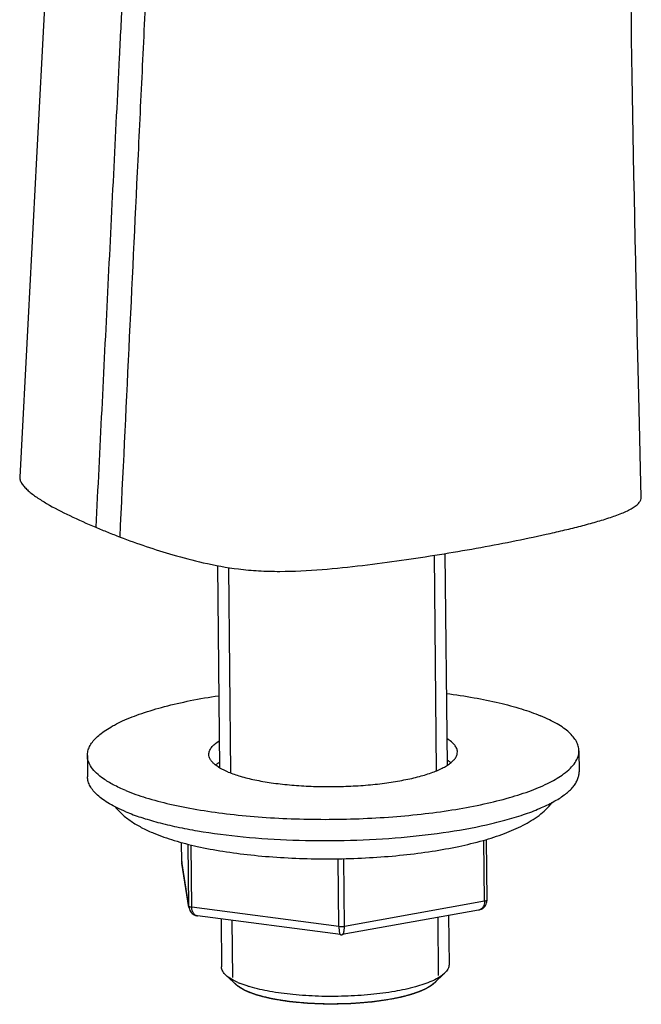
# Model space of a CAD drawing. Units: millimetres. Extents: x -559 to -123, y -111 to 196.
# Drawn here: x -265 to -237, y 52 to 97 of the extents above; entities that cross this region are included whole.
import ezdxf

# ---------------------------------------------------------------- set-up
doc = ezdxf.new("R2010")
doc.units = ezdxf.units.MM
doc.header["$LTSCALE"] = 16.335
doc.layers.add('DEF_LAYER_ASSEM_MEMBER', color=7, linetype='CONTINUOUS')

msp = doc.modelspace()

# ---------------------------------------------------------------- linework, layer by layer
at = {"layer": 'DEF_LAYER_ASSEM_MEMBER', "color": 2, "linetype": 'Continuous'}
for p, q in [((-246.707, 72.727), (-246.61, 62.965)), ((-256.022, 72.176), (-255.93, 62.874)), ((-255.863, 56.194), (-255.838, 53.608)), ((-246.544, 56.328), (-246.518, 53.701))]:
    msp.add_line(p, q, dxfattribs=at)
at = {"layer": 'DEF_LAYER_ASSEM_MEMBER', "color": 7, "linetype": 'Continuous'}
for p, q in [((-246.218, 72.805), (-246.123, 63.211)), ((-256.513, 72.261), (-256.422, 63.108)), ((-240.154, 63.877), (-240.144, 62.914)), ((-262.403, 63.656), (-262.393, 62.693)), ((-244.313, 57.116), (-244.34, 59.859)), ((-258.129, 58.861), (-258.137, 59.722)), ((-258.122, 58.784), (-258.123, 58.79)), ((-257.805, 56.773), (-258.123, 58.79)), ((-257.804, 56.766), (-257.802, 56.756)), ((-244.692, 56.662), (-250.865, 55.549)), ((-250.942, 55.548), (-257.421, 56.399)), ((-256.354, 56.259), (-256.332, 54.085)), ((-246.055, 56.416), (-246.033, 54.187)), ((-255.639, 53.26), (-256.123, 53.7)), ((-246.71, 53.349), (-246.234, 53.798))]:
    msp.add_line(p, q, dxfattribs=at)
at = {"layer": 'DEF_LAYER_ASSEM_MEMBER', "color": 9, "linetype": 'Continuous'}
for p, q in [((-244.429, 57.058), (-244.456, 59.824)), ((-258.129, 58.858), (-258.137, 59.722)), ((-257.811, 56.84), (-257.838, 59.641)), ((-257.676, 56.785), (-257.705, 59.61)), ((-251.019, 55.91), (-251.049, 58.986)), ((-250.769, 55.915), (-250.799, 58.989)), ((-257.811, 56.84), (-258.129, 58.858)), ((-251.019, 55.91), (-257.676, 56.785)), ((-244.429, 57.058), (-250.769, 55.915))]:
    msp.add_line(p, q, dxfattribs=at)
at = {"layer": 'DEF_LAYER_ASSEM_MEMBER', "color": 7, "linetype": 'Continuous'}
for points in [[(-263.271, 118.331), (-263.611, 111.753), (-263.968, 104.869), (-264.333, 97.861), (-264.705, 90.732), (-265.085, 83.479), (-265.463, 76.264)], [(-237.767, 96.104), (-237.781, 96.924), (-237.795, 97.728), (-237.809, 98.518), (-237.823, 99.292), (-237.836, 100.053), (-237.85, 100.798), (-237.863, 101.53), (-237.878, 102.251), (-237.894, 102.959), (-237.907, 103.653), (-237.918, 104.333), (-237.925, 105.001), (-237.928, 105.655), (-237.924, 106.296), (-237.914, 106.925), (-237.903, 107.3)], [(-237.332, 75.373), (-237.364, 76.632), (-237.398, 78.026), (-237.431, 79.335), (-237.461, 80.573), (-237.489, 81.755), (-237.515, 82.886), (-237.54, 83.976), (-237.563, 85.03), (-237.585, 86.052), (-237.606, 87.048), (-237.626, 88.024), (-237.644, 88.981), (-237.662, 89.924), (-237.678, 90.853), (-237.694, 91.767), (-237.709, 92.666), (-237.724, 93.549), (-237.739, 94.417), (-237.767, 96.104)], [(-258.129, 58.861), (-258.126, 58.812), (-258.123, 58.79)], [(-244.692, 56.662), (-244.681, 56.664), (-244.618, 56.682), (-244.559, 56.707), (-244.506, 56.739), (-244.458, 56.777), (-244.416, 56.822), (-244.381, 56.871), (-244.352, 56.924), (-244.332, 56.981), (-244.318, 57.04), (-244.313, 57.102), (-244.313, 57.116)], [(-257.802, 56.756), (-257.787, 56.698), (-257.765, 56.645), (-257.736, 56.595), (-257.702, 56.549), (-257.662, 56.508), (-257.616, 56.473), (-257.566, 56.443), (-257.512, 56.42), (-257.454, 56.404), (-257.42, 56.399)], [(-250.942, 55.548), (-250.927, 55.546), (-250.89, 55.546), (-250.865, 55.549)]]:
    msp.add_lwpolyline(points, dxfattribs=at)
at = {"layer": 'DEF_LAYER_ASSEM_MEMBER', "color": 9, "linetype": 'Continuous'}
for centre, radius, start, end in [((-258.113, 58.86), 0.0162, 180.419, 183.9319), ((-258.113, 58.86), 0.0157, 183.9246, 189.5555), ((-257.663, 58.863), 0.466, 180.6104, 187.8061), ((-257.653, 58.864), 0.475, 187.7825, 188.1855), ((-257.652, 58.864), 0.476, 188.1857, 188.9544), ((-257.347, 56.845), 0.463, 180.5852, 188.152), ((-257.354, 56.844), 0.457, 188.167, 188.9511), ((-244.741, 56.936), 0.278, 280.2028, 285.0666), ((-244.741, 56.934), 0.276, 285.0714, 286.8828)]:
    msp.add_arc(centre, radius, start, end, dxfattribs=at)
at = {"layer": 'DEF_LAYER_ASSEM_MEMBER', "color": 7, "linetype": 'Continuous'}
for centre, radius, start, end in [((-254.976, 53.991), 0.986, 227.8155, 229.2622), ((-254.881, 54.104), 1.135, 229.3231, 233.2828), ((-254.163, 56.651), 3.57, 246.4782, 247.4886)]:
    msp.add_arc(centre, radius, start, end, dxfattribs=at)
at = {"layer": 'DEF_LAYER_ASSEM_MEMBER', "color": 9, "linetype": 'Continuous'}
for points, knots in [([(-257.596, 115.113), (-258.028, 114.618), (-258.566, 113.724), (-259.1, 112.409), (-259.575, 110.875), (-260.001, 108.793), (-260.331, 106.168), (-260.546, 103.445), (-260.694, 100.685), (-260.827, 97.958), (-261.006, 94.39), (-261.226, 89.964), (-261.579, 82.87), (-261.844, 77.546), (-262.02, 73.997)], [0, 0, 0, 0, 0.047284, 0.073879, 0.102171, 0.162649, 0.226584, 0.292433, 0.359203, 0.42543, 0.488897, 0.616351, 0.74429, 1, 1, 1, 1]), ([(-260.923, 73.555), (-260.788, 76.4), (-260.514, 82.088), (-260.174, 89.205), (-259.903, 94.891), (-259.702, 99.085), (-259.533, 102.516), (-259.315, 105.181), (-259.161, 106.492), (-259.068, 107.139)], [0, 0, 0, 0, 0.253982, 0.507794, 0.635435, 0.761642, 0.882259, 0.941741, 1, 1, 1, 1]), ([(-244.313, 57.116), (-244.313, 57.11), (-244.319, 57.1), (-244.331, 57.09), (-244.351, 57.079), (-244.384, 57.068), (-244.413, 57.061), (-244.429, 57.058)], [0, 0, 0, 0, 0.136333, 0.228928, 0.342915, 0.634127, 1, 1, 1, 1]), ([(-257.805, 56.829), (-257.806, 56.83), (-257.808, 56.833), (-257.81, 56.837), (-257.811, 56.84)], [0, 0, 0, 0, 0.276326, 1, 1, 1, 1]), ([(-257.745, 56.798), (-257.758, 56.802), (-257.779, 56.809), (-257.799, 56.822), (-257.805, 56.829)], [0, 0, 0, 0, 0.591275, 1, 1, 1, 1]), ([(-257.676, 56.785), (-257.683, 56.786), (-257.706, 56.789), (-257.729, 56.794), (-257.745, 56.798)], [0, 0, 0, 0, 0.27028, 1, 1, 1, 1]), ([(-257.421, 56.399), (-257.456, 56.403), (-257.529, 56.431), (-257.612, 56.519), (-257.664, 56.642), (-257.676, 56.736), (-257.676, 56.785)], [0, 0, 0, 0, 0.213254, 0.443551, 0.705626, 1, 1, 1, 1]), ([(-244.429, 57.058), (-244.429, 57.012), (-244.438, 56.924), (-244.484, 56.806), (-244.56, 56.716), (-244.627, 56.68), (-244.661, 56.67)], [0, 0, 0, 0, 0.283732, 0.543165, 0.778811, 1, 1, 1, 1]), ([(-250.769, 55.915), (-250.788, 55.911), (-250.83, 55.906), (-250.913, 55.902), (-250.977, 55.905), (-251.019, 55.91)], [0, 0, 0, 0, 0.238271, 0.495301, 1, 1, 1, 1]), ([(-251.019, 55.91), (-251.018, 55.862), (-251.015, 55.793), (-251.006, 55.706), (-250.997, 55.653), (-250.986, 55.61), (-250.972, 55.574), (-250.955, 55.549), (-250.942, 55.548)], [0, 0, 0, 0, 0.381028, 0.545298, 0.686882, 0.803304, 0.893288, 1, 1, 1, 1]), ([(-250.865, 55.549), (-250.848, 55.552), (-250.825, 55.576), (-250.807, 55.615), (-250.793, 55.659), (-250.782, 55.712), (-250.771, 55.799), (-250.768, 55.867), (-250.769, 55.915)], [0, 0, 0, 0, 0.127088, 0.220466, 0.336738, 0.475325, 0.634317, 1, 1, 1, 1])]:
    msp.add_open_spline(points, degree=3, knots=knots, dxfattribs=at)
at = {"layer": 'DEF_LAYER_ASSEM_MEMBER', "color": 7, "linetype": 'Continuous'}
for points, knots in [([(-265.463, 76.264), (-265.466, 76.211), (-265.445, 76.098), (-265.357, 75.944), (-265.232, 75.794), (-265.016, 75.589), (-264.687, 75.343), (-264.066, 74.957), (-263.172, 74.499), (-262.418, 74.164), (-262.02, 73.997)], [0, 0, 0, 0, 0.037357, 0.078581, 0.124824, 0.175673, 0.289058, 0.415035, 0.694323, 1, 1, 1, 1]), ([(-260.923, 73.555), (-260.138, 73.256), (-258.892, 72.831), (-257.098, 72.362), (-255.799, 72.12), (-254.639, 72.015), (-253.375, 71.985), (-251.801, 72.069), (-249.963, 72.262), (-248.193, 72.497), (-246.478, 72.757), (-244.815, 73.04), (-243.206, 73.345), (-241.901, 73.618), (-240.891, 73.849), (-240.165, 74.027), (-239.469, 74.212), (-238.82, 74.406), (-238.32, 74.583), (-237.967, 74.737), (-237.746, 74.853), (-237.565, 74.973), (-237.431, 75.099), (-237.347, 75.233), (-237.331, 75.329), (-237.332, 75.373)], [0, 0, 0, 0, 0.103292, 0.161685, 0.227985, 0.265455, 0.304814, 0.383464, 0.459046, 0.532061, 0.603105, 0.672302, 0.739531, 0.804603, 0.836186, 0.866949, 0.896618, 0.924679, 0.950272, 0.961738, 0.972035, 0.980944, 0.988382, 0.994552, 1, 1, 1, 1]), ([(-262.02, 73.997), (-261.84, 73.921), (-261.475, 73.772), (-261.109, 73.626), (-260.923, 73.555)], [0, 0, 0, 0, 0.494638, 1, 1, 1, 1]), ([(-246.152, 66.472), (-245.734, 66.417), (-244.933, 66.296), (-243.797, 66.064), (-242.79, 65.794), (-242.171, 65.576), (-241.888, 65.459)], [0, 0, 0, 0, 0.287921, 0.552925, 0.791274, 1, 1, 1, 1]), ([(-262.403, 63.656), (-262.403, 63.724), (-262.386, 63.866), (-262.308, 64.074), (-262.177, 64.278), (-261.997, 64.478), (-261.768, 64.674), (-261.491, 64.865), (-261.168, 65.052), (-260.654, 65.303), (-259.901, 65.594), (-258.876, 65.897), (-257.712, 66.162), (-256.888, 66.305), (-256.456, 66.37)], [0, 0, 0, 0, 0.029938, 0.061572, 0.096322, 0.135218, 0.178939, 0.227882, 0.282253, 0.342111, 0.478003, 0.634411, 0.809288, 1, 1, 1, 1]), ([(-240.154, 63.877), (-240.155, 63.948), (-240.176, 64.094), (-240.265, 64.307), (-240.408, 64.515), (-240.605, 64.718), (-240.854, 64.915), (-241.153, 65.106), (-241.502, 65.291), (-241.755, 65.404), (-241.888, 65.459)], [0, 0, 0, 0, 0.086188, 0.177579, 0.278491, 0.391986, 0.52003, 0.663771, 0.82377, 1, 1, 1, 1]), ([(-256.903, 63.711), (-256.904, 63.764), (-256.882, 63.877), (-256.786, 64.036), (-256.634, 64.188), (-256.508, 64.278), (-256.437, 64.323)], [0, 0, 0, 0, 0.198439, 0.421298, 0.685485, 1, 1, 1, 1]), ([(-245.654, 63.822), (-245.654, 63.875), (-245.678, 63.988), (-245.777, 64.145), (-245.932, 64.295), (-246.06, 64.382), (-246.132, 64.425)], [0, 0, 0, 0, 0.198428, 0.421273, 0.685432, 1, 1, 1, 1]), ([(-256.026, 62.911), (-255.848, 62.837), (-255.452, 62.703), (-254.801, 62.545), (-254.059, 62.417), (-253.246, 62.323), (-252.382, 62.265), (-251.49, 62.245), (-250.592, 62.263), (-249.712, 62.32), (-248.873, 62.413), (-248.095, 62.54), (-247.399, 62.697), (-246.802, 62.881), (-246.378, 63.06), (-246.104, 63.217), (-245.942, 63.332), (-245.815, 63.45), (-245.723, 63.571), (-245.666, 63.695), (-245.653, 63.781), (-245.654, 63.822)], [0, 0, 0, 0, 0.052907, 0.114681, 0.184105, 0.259652, 0.339572, 0.421971, 0.504872, 0.586286, 0.664269, 0.736988, 0.802796, 0.860303, 0.908502, 0.928968, 0.947023, 0.962794, 0.976537, 0.988709, 1, 1, 1, 1]), ([(-240.845, 62.823), (-240.738, 62.902), (-240.548, 63.06), (-240.323, 63.324), (-240.184, 63.597), (-240.153, 63.787), (-240.154, 63.877)], [0, 0, 0, 0, 0.304406, 0.565629, 0.792597, 1, 1, 1, 1]), ([(-261.684, 62.612), (-261.793, 62.688), (-261.988, 62.843), (-262.221, 63.104), (-262.367, 63.375), (-262.402, 63.565), (-262.403, 63.656)], [0, 0, 0, 0, 0.304704, 0.566025, 0.792867, 1, 1, 1, 1]), ([(-256.026, 62.911), (-256.155, 62.964), (-256.384, 63.072), (-256.633, 63.243), (-256.774, 63.388), (-256.847, 63.493), (-256.892, 63.601), (-256.903, 63.675), (-256.903, 63.711)], [0, 0, 0, 0, 0.336198, 0.607806, 0.721355, 0.822315, 0.913764, 1, 1, 1, 1]), ([(-256.607, 63.232), (-256.593, 63.243), (-256.536, 63.288), (-256.476, 63.329), (-256.428, 63.359)], [0, 0, 0, 0, 0.236655, 1, 1, 1, 1]), ([(-246.124, 63.463), (-246.107, 63.453), (-246.045, 63.415), (-245.985, 63.373), (-245.943, 63.339)], [0, 0, 0, 0, 0.263591, 1, 1, 1, 1]), ([(-244.331, 60.526), (-244.019, 60.596), (-243.425, 60.743), (-242.593, 60.999), (-241.87, 61.276), (-241.263, 61.573), (-240.779, 61.884), (-240.468, 62.168), (-240.296, 62.402), (-240.208, 62.571), (-240.155, 62.742), (-240.144, 62.858), (-240.144, 62.914)], [0, 0, 0, 0, 0.189599, 0.361664, 0.514694, 0.647721, 0.760541, 0.854165, 0.894723, 0.931897, 0.966603, 1, 1, 1, 1]), ([(-260.659, 61.111), (-260.793, 61.166), (-261.045, 61.279), (-261.394, 61.464), (-261.693, 61.655), (-261.942, 61.852), (-262.139, 62.055), (-262.282, 62.263), (-262.371, 62.476), (-262.393, 62.622), (-262.393, 62.693)], [0, 0, 0, 0, 0.17623, 0.336229, 0.47997, 0.608014, 0.721509, 0.822421, 0.913812, 1, 1, 1, 1]), ([(-260.668, 62.074), (-260.859, 62.153), (-261.208, 62.313), (-261.539, 62.509), (-261.684, 62.612)], [0, 0, 0, 0, 0.536773, 1, 1, 1, 1]), ([(-260.668, 62.074), (-260.369, 61.95), (-259.71, 61.721), (-258.634, 61.439), (-257.418, 61.201), (-256.085, 61.011), (-254.66, 60.872), (-253.17, 60.788), (-251.643, 60.76), (-250.11, 60.789), (-248.599, 60.875), (-247.139, 61.014), (-245.759, 61.206), (-244.484, 61.446), (-243.339, 61.728), (-242.345, 62.049), (-241.626, 62.354), (-241.146, 62.617), (-240.939, 62.754), (-240.845, 62.823)], [0, 0, 0, 0, 0.047932, 0.10298, 0.164372, 0.23113, 0.302129, 0.376134, 0.451836, 0.527889, 0.602934, 0.675639, 0.744727, 0.809011, 0.867433, 0.919107, 0.963385, 0.982651, 1, 1, 1, 1]), ([(-261.144, 61.334), (-261.035, 61.197), (-260.79, 60.947), (-260.367, 60.633), (-259.898, 60.364), (-259.565, 60.212), (-259.391, 60.14)], [0, 0, 0, 0, 0.244236, 0.487013, 0.736935, 1, 1, 1, 1]), ([(-260.659, 61.111), (-260.437, 61.019), (-259.958, 60.845), (-259.187, 60.619), (-258.33, 60.417), (-257.045, 60.175), (-255.296, 59.952), (-253.08, 59.81), (-250.785, 59.794), (-248.511, 59.905), (-246.357, 60.138), (-244.98, 60.381), (-244.331, 60.526)], [0, 0, 0, 0, 0.043635, 0.092377, 0.145848, 0.203601, 0.329742, 0.465935, 0.606712, 0.746357, 0.879213, 1, 1, 1, 1]), ([(-259.391, 60.14), (-259.092, 60.016), (-258.444, 59.792), (-257.399, 59.525), (-256.24, 59.309), (-254.983, 59.145), (-253.652, 59.034), (-252.271, 58.978), (-250.87, 58.978), (-249.476, 59.034), (-248.119, 59.146), (-246.826, 59.311), (-245.622, 59.526), (-244.524, 59.79), (-243.547, 60.102), (-242.691, 60.471), (-242.066, 60.85), (-241.64, 61.211), (-241.454, 61.417), (-241.369, 61.526)], [0, 0, 0, 0, 0.051963, 0.109654, 0.172859, 0.240897, 0.312699, 0.386987, 0.462357, 0.53735, 0.610528, 0.680539, 0.746206, 0.806627, 0.861341, 0.910588, 0.955777, 0.977771, 1, 1, 1, 1]), ([(-256.123, 53.7), (-256.184, 53.755), (-256.286, 53.868), (-256.332, 54.018), (-256.332, 54.085)], [0, 0, 0, 0, 0.548406, 1, 1, 1, 1]), ([(-246.033, 54.187), (-246.032, 54.12), (-246.075, 53.969), (-246.175, 53.854), (-246.234, 53.798)], [0, 0, 0, 0, 0.451589, 1, 1, 1, 1]), ([(-256.035, 53.627), (-256.043, 53.633), (-256.073, 53.656), (-256.102, 53.681), (-256.123, 53.7)], [0, 0, 0, 0, 0.258985, 1, 1, 1, 1]), ([(-255.587, 53.377), (-255.631, 53.396), (-255.786, 53.468), (-255.936, 53.553), (-256.035, 53.627)], [0, 0, 0, 0, 0.278101, 1, 1, 1, 1]), ([(-246.462, 53.626), (-246.488, 53.61), (-246.6, 53.543), (-246.717, 53.485), (-246.809, 53.445)], [0, 0, 0, 0, 0.231197, 1, 1, 1, 1]), ([(-246.234, 53.798), (-246.25, 53.783), (-246.322, 53.72), (-246.4, 53.665), (-246.462, 53.626)], [0, 0, 0, 0, 0.230165, 1, 1, 1, 1]), ([(-255.103, 52.947), (-255.148, 52.966), (-255.306, 53.036), (-255.459, 53.12), (-255.559, 53.195)], [0, 0, 0, 0, 0.280565, 1, 1, 1, 1]), ([(-255.04, 53.182), (-255.084, 53.195), (-255.249, 53.246), (-255.412, 53.304), (-255.529, 53.353)], [0, 0, 0, 0, 0.266398, 1, 1, 1, 1]), ([(-246.809, 53.445), (-247.049, 53.338), (-247.606, 53.155), (-248.534, 52.957), (-249.604, 52.818), (-250.757, 52.746), (-251.932, 52.745), (-253.068, 52.816), (-254.104, 52.953), (-254.748, 53.096), (-255.04, 53.182)], [0, 0, 0, 0, 0.09445, 0.209818, 0.341, 0.481669, 0.624845, 0.763379, 0.890429, 1, 1, 1, 1]), ([(-246.71, 53.349), (-246.8, 53.264), (-247.042, 53.107), (-247.484, 52.918), (-248.043, 52.75), (-248.457, 52.662), (-248.68, 52.622)], [0, 0, 0, 0, 0.175263, 0.402471, 0.679447, 1, 1, 1, 1]), ([(-248.68, 52.622), (-249.238, 52.521), (-250.408, 52.397), (-251.873, 52.391), (-253.033, 52.481), (-253.819, 52.591), (-254.506, 52.739), (-254.92, 52.872), (-255.103, 52.947)], [0, 0, 0, 0, 0.262359, 0.541958, 0.675885, 0.799504, 0.908668, 1, 1, 1, 1])]:
    msp.add_open_spline(points, degree=3, knots=knots, dxfattribs=at)
at = {"layer": 'DEF_LAYER_ASSEM_MEMBER', "color": 2, "linetype": 'Continuous'}
for points, knots in [([(-256.461, 63.13), (-256.46, 63.131), (-256.457, 63.134), (-256.453, 63.137), (-256.45, 63.14), (-256.448, 63.143), (-256.446, 63.145), (-256.444, 63.146), (-256.443, 63.147), (-256.442, 63.148), (-256.442, 63.149), (-256.441, 63.149), (-256.441, 63.149), (-256.441, 63.15), (-256.44, 63.15), (-256.439, 63.151), (-256.438, 63.153), (-256.436, 63.154), (-256.434, 63.156), (-256.432, 63.158), (-256.431, 63.159), (-256.43, 63.159), (-256.43, 63.16), (-256.429, 63.16), (-256.428, 63.162), (-256.426, 63.164), (-256.424, 63.165), (-256.423, 63.166)], [0, 0, 0, 0, 0.125, 0.25, 0.375, 0.4375, 0.5, 0.5625, 0.59375, 0.625, 0.640625, 0.65625, 0.664062, 0.671875, 0.679688, 0.6875, 0.71875, 0.75, 0.78125, 0.8125, 0.828125, 0.835938, 0.84375, 0.859375, 0.875, 0.9375, 1, 1, 1, 1]), ([(-246.123, 63.269), (-246.12, 63.266), (-246.115, 63.262), (-246.108, 63.256), (-246.104, 63.251), (-246.102, 63.249), (-246.1, 63.248), (-246.099, 63.247), (-246.098, 63.246), (-246.098, 63.246), (-246.097, 63.245), (-246.097, 63.245), (-246.097, 63.245), (-246.097, 63.245), (-246.096, 63.244), (-246.095, 63.243), (-246.094, 63.242), (-246.092, 63.24), (-246.089, 63.238), (-246.087, 63.236), (-246.086, 63.235)], [0, 0, 0, 0, 0.25, 0.5, 0.625, 0.6875, 0.71875, 0.75, 0.78125, 0.8125, 0.820312, 0.828125, 0.832031, 0.835938, 0.84375, 0.859375, 0.875, 0.90625, 0.9375, 1, 1, 1, 1]), ([(-255.648, 53.26), (-255.65, 53.261), (-255.651, 53.262), (-255.654, 53.264), (-255.655, 53.266), (-255.656, 53.267), (-255.657, 53.267), (-255.657, 53.268), (-255.658, 53.268), (-255.66, 53.27), (-255.662, 53.272), (-255.664, 53.274), (-255.667, 53.277), (-255.67, 53.28), (-255.674, 53.284), (-255.679, 53.288), (-255.683, 53.293), (-255.688, 53.298), (-255.693, 53.302), (-255.697, 53.307), (-255.701, 53.311), (-255.704, 53.314), (-255.705, 53.316), (-255.707, 53.318), (-255.707, 53.318), (-255.708, 53.32), (-255.71, 53.321), (-255.712, 53.324), (-255.716, 53.329), (-255.72, 53.333), (-255.722, 53.335)], [0, 0, 0, 0, 0.0625, 0.09375, 0.125, 0.140625, 0.15625, 0.164062, 0.171875, 0.1875, 0.21875, 0.25, 0.28125, 0.3125, 0.375, 0.4375, 0.5, 0.5625, 0.625, 0.6875, 0.75, 0.78125, 0.8125, 0.828125, 0.835938, 0.84375, 0.859375, 0.875, 0.9375, 1, 1, 1, 1]), ([(-248.679, 52.619), (-248.719, 52.613), (-248.798, 52.602), (-248.916, 52.585), (-249.034, 52.568), (-249.133, 52.553), (-249.212, 52.542), (-249.271, 52.533), (-249.33, 52.525), (-249.38, 52.518), (-249.419, 52.512), (-249.444, 52.509), (-249.464, 52.506), (-249.478, 52.504), (-249.493, 52.501), (-249.505, 52.5), (-249.515, 52.498), (-249.521, 52.497), (-249.527, 52.497), (-249.532, 52.496), (-249.539, 52.496), (-249.547, 52.495), (-249.558, 52.494), (-249.577, 52.493), (-249.604, 52.491), (-249.648, 52.487), (-249.702, 52.483), (-249.767, 52.477), (-249.832, 52.472), (-249.919, 52.465), (-250.006, 52.458), (-250.092, 52.451), (-250.157, 52.446), (-250.223, 52.441), (-250.277, 52.436), (-250.32, 52.433), (-250.353, 52.43), (-250.385, 52.427), (-250.412, 52.425), (-250.431, 52.424), (-250.441, 52.423), (-250.446, 52.422), (-250.452, 52.422), (-250.459, 52.422), (-250.47, 52.422), (-250.484, 52.422), (-250.501, 52.421), (-250.523, 52.421), (-250.563, 52.42), (-250.619, 52.418), (-250.708, 52.416), (-250.82, 52.413), (-250.955, 52.41), (-251.067, 52.408), (-251.157, 52.405), (-251.224, 52.404), (-251.28, 52.402), (-251.325, 52.401), (-251.353, 52.401), (-251.375, 52.4), (-251.389, 52.4), (-251.399, 52.4), (-251.405, 52.4), (-251.41, 52.4), (-251.417, 52.4), (-251.428, 52.4), (-251.442, 52.401), (-251.464, 52.401), (-251.492, 52.402), (-251.525, 52.403), (-251.57, 52.405), (-251.647, 52.407), (-251.758, 52.411), (-251.892, 52.415), (-252.003, 52.419), (-252.091, 52.421), (-252.158, 52.424), (-252.213, 52.425), (-252.258, 52.427), (-252.291, 52.428), (-252.316, 52.429), (-252.333, 52.429), (-252.34, 52.429), (-252.345, 52.43), (-252.351, 52.43), (-252.357, 52.43), (-252.365, 52.431), (-252.376, 52.432), (-252.389, 52.433), (-252.405, 52.435), (-252.426, 52.437), (-252.452, 52.439), (-252.494, 52.443), (-252.568, 52.45), (-252.673, 52.459), (-252.778, 52.469), (-252.862, 52.476), (-252.925, 52.482), (-252.988, 52.488), (-253.041, 52.493), (-253.083, 52.497), (-253.115, 52.499), (-253.146, 52.502), (-253.172, 52.505), (-253.193, 52.507), (-253.209, 52.508), (-253.222, 52.509), (-253.233, 52.51), (-253.239, 52.511), (-253.245, 52.511), (-253.249, 52.512), (-253.252, 52.512), (-253.257, 52.513), (-253.263, 52.514), (-253.277, 52.516), (-253.298, 52.52), (-253.327, 52.524), (-253.365, 52.53), (-253.412, 52.538), (-253.469, 52.547), (-253.526, 52.556), (-253.583, 52.566), (-253.659, 52.578), (-253.735, 52.59), (-253.811, 52.602), (-253.868, 52.611), (-253.915, 52.619), (-253.953, 52.625), (-253.982, 52.63), (-254.006, 52.633), (-254.025, 52.637), (-254.036, 52.638), (-254.046, 52.64), (-254.052, 52.641), (-254.056, 52.642), (-254.058, 52.642), (-254.06, 52.643), (-254.063, 52.643), (-254.067, 52.644), (-254.072, 52.645), (-254.08, 52.647), (-254.09, 52.65), (-254.102, 52.653), (-254.118, 52.657), (-254.147, 52.664), (-254.187, 52.674), (-254.235, 52.686), (-254.284, 52.699), (-254.332, 52.711), (-254.397, 52.727), (-254.461, 52.743), (-254.526, 52.76), (-254.574, 52.772), (-254.622, 52.784), (-254.663, 52.794), (-254.691, 52.801), (-254.707, 52.805), (-254.717, 52.808), (-254.725, 52.81), (-254.731, 52.811), (-254.736, 52.812), (-254.74, 52.813), (-254.743, 52.814), (-254.745, 52.815), (-254.746, 52.815), (-254.747, 52.815), (-254.749, 52.816), (-254.751, 52.817), (-254.756, 52.819), (-254.763, 52.821), (-254.772, 52.825), (-254.785, 52.83), (-254.801, 52.836), (-254.82, 52.843), (-254.845, 52.853), (-254.876, 52.865), (-254.914, 52.88), (-254.952, 52.895), (-254.99, 52.909), (-255.027, 52.924), (-255.065, 52.939), (-255.103, 52.953), (-255.141, 52.968), (-255.179, 52.983), (-255.21, 52.995), (-255.235, 53.005), (-255.251, 53.011), (-255.262, 53.015), (-255.268, 53.018), (-255.273, 53.019), (-255.277, 53.021), (-255.28, 53.022), (-255.282, 53.023), (-255.284, 53.024), (-255.285, 53.024), (-255.287, 53.025), (-255.289, 53.027), (-255.292, 53.029), (-255.297, 53.032), (-255.302, 53.035), (-255.308, 53.04), (-255.317, 53.045), (-255.328, 53.052), (-255.341, 53.06), (-255.353, 53.069), (-255.37, 53.08), (-255.392, 53.094), (-255.418, 53.11), (-255.443, 53.127), (-255.469, 53.143), (-255.503, 53.166), (-255.546, 53.193), (-255.597, 53.226), (-255.631, 53.249), (-255.648, 53.26)], [0, 0, 0, 0, 0.015625, 0.03125, 0.046875, 0.0625, 0.070312, 0.078125, 0.085938, 0.09375, 0.097656, 0.101562, 0.103516, 0.105469, 0.107422, 0.109375, 0.110352, 0.111328, 0.111816, 0.112305, 0.113281, 0.114258, 0.115234, 0.117188, 0.121094, 0.125, 0.132812, 0.140625, 0.148438, 0.15625, 0.171875, 0.179688, 0.1875, 0.195312, 0.203125, 0.207031, 0.210938, 0.214844, 0.21875, 0.220703, 0.22168, 0.222168, 0.222656, 0.223633, 0.224609, 0.226562, 0.228516, 0.230469, 0.234375, 0.242188, 0.25, 0.265625, 0.28125, 0.296875, 0.304688, 0.3125, 0.320312, 0.324219, 0.328125, 0.330078, 0.332031, 0.333008, 0.333496, 0.333984, 0.334961, 0.335938, 0.337891, 0.339844, 0.34375, 0.347656, 0.351562, 0.359375, 0.375, 0.390625, 0.40625, 0.414062, 0.421875, 0.429688, 0.433594, 0.4375, 0.441406, 0.442383, 0.443359, 0.443848, 0.444336, 0.445312, 0.446289, 0.447266, 0.449219, 0.451172, 0.453125, 0.457031, 0.460938, 0.46875, 0.484375, 0.5, 0.507812, 0.515625, 0.523438, 0.53125, 0.535156, 0.539062, 0.542969, 0.546875, 0.548828, 0.550781, 0.552734, 0.553711, 0.554688, 0.555176, 0.555664, 0.556152, 0.556641, 0.557617, 0.558594, 0.5625, 0.566406, 0.570312, 0.578125, 0.585938, 0.59375, 0.601562, 0.609375, 0.625, 0.632812, 0.640625, 0.648438, 0.652344, 0.65625, 0.660156, 0.662109, 0.664062, 0.665039, 0.666016, 0.666504, 0.666748, 0.666992, 0.66748, 0.667969, 0.668945, 0.669922, 0.671875, 0.673828, 0.675781, 0.679688, 0.6875, 0.695312, 0.703125, 0.710938, 0.71875, 0.734375, 0.742188, 0.75, 0.757812, 0.765625, 0.769531, 0.771484, 0.773438, 0.774414, 0.775391, 0.776367, 0.776855, 0.777344, 0.777588, 0.777832, 0.778076, 0.77832, 0.778809, 0.779297, 0.78125, 0.783203, 0.785156, 0.789062, 0.792969, 0.796875, 0.804688, 0.8125, 0.820312, 0.828125, 0.835938, 0.84375, 0.851562, 0.859375, 0.867188, 0.875, 0.878906, 0.882812, 0.884766, 0.885742, 0.886719, 0.887695, 0.888184, 0.888672, 0.888916, 0.88916, 0.889648, 0.890625, 0.891602, 0.892578, 0.894531, 0.896484, 0.898438, 0.902344, 0.90625, 0.910156, 0.914062, 0.921875, 0.929688, 0.9375, 0.945312, 0.953125, 0.96875, 0.984375, 1, 1, 1, 1]), ([(-246.7, 53.349), (-246.712, 53.34), (-246.735, 53.322), (-246.764, 53.3), (-246.787, 53.282), (-246.804, 53.269), (-246.821, 53.255), (-246.839, 53.242), (-246.853, 53.231), (-246.863, 53.223), (-246.869, 53.219), (-246.873, 53.215), (-246.877, 53.212), (-246.881, 53.21), (-246.883, 53.208), (-246.884, 53.207), (-246.884, 53.207), (-246.885, 53.206), (-246.887, 53.205), (-246.89, 53.204), (-246.894, 53.202), (-246.898, 53.199), (-246.906, 53.195), (-246.916, 53.189), (-246.928, 53.183), (-246.944, 53.174), (-246.964, 53.163), (-246.987, 53.15), (-247.019, 53.132), (-247.051, 53.115), (-247.078, 53.1), (-247.094, 53.091), (-247.106, 53.084), (-247.116, 53.079), (-247.124, 53.075), (-247.129, 53.072), (-247.132, 53.07), (-247.135, 53.068), (-247.137, 53.067), (-247.139, 53.066), (-247.14, 53.066), (-247.144, 53.064), (-247.149, 53.062), (-247.159, 53.058), (-247.171, 53.053), (-247.19, 53.045), (-247.213, 53.035), (-247.242, 53.023), (-247.27, 53.011), (-247.299, 52.999), (-247.327, 52.987), (-247.351, 52.978), (-247.37, 52.97), (-247.384, 52.964), (-247.398, 52.958), (-247.41, 52.953), (-247.419, 52.949), (-247.425, 52.946), (-247.43, 52.944), (-247.434, 52.943), (-247.437, 52.941), (-247.439, 52.941), (-247.441, 52.94), (-247.443, 52.939), (-247.446, 52.938), (-247.449, 52.937), (-247.454, 52.936), (-247.459, 52.934), (-247.467, 52.931), (-247.478, 52.928), (-247.492, 52.923), (-247.51, 52.917), (-247.527, 52.912), (-247.55, 52.904), (-247.578, 52.895), (-247.613, 52.883), (-247.647, 52.872), (-247.682, 52.861), (-247.716, 52.849), (-247.745, 52.84), (-247.768, 52.833), (-247.782, 52.828), (-247.793, 52.824), (-247.801, 52.822), (-247.806, 52.82), (-247.809, 52.819), (-247.812, 52.818), (-247.816, 52.817), (-247.822, 52.816), (-247.83, 52.814), (-247.843, 52.81), (-247.858, 52.806), (-247.877, 52.801), (-247.903, 52.795), (-247.947, 52.783), (-247.998, 52.77), (-248.048, 52.757), (-248.086, 52.747), (-248.118, 52.739), (-248.143, 52.732), (-248.162, 52.727), (-248.178, 52.723), (-248.19, 52.72), (-248.198, 52.718), (-248.205, 52.716), (-248.209, 52.715), (-248.211, 52.715), (-248.213, 52.714), (-248.215, 52.714), (-248.217, 52.713), (-248.223, 52.712), (-248.231, 52.711), (-248.242, 52.708), (-248.253, 52.706), (-248.267, 52.703), (-248.293, 52.698), (-248.329, 52.69), (-248.373, 52.681), (-248.417, 52.672), (-248.46, 52.664), (-248.519, 52.652), (-248.592, 52.637), (-248.65, 52.625), (-248.679, 52.619)], [0, 0, 0, 0, 0.03125, 0.0625, 0.078125, 0.09375, 0.109375, 0.125, 0.140625, 0.148438, 0.152344, 0.15625, 0.160156, 0.164062, 0.165039, 0.166016, 0.166504, 0.166992, 0.167969, 0.169922, 0.171875, 0.175781, 0.179688, 0.1875, 0.195312, 0.203125, 0.21875, 0.234375, 0.25, 0.28125, 0.296875, 0.304688, 0.3125, 0.320312, 0.324219, 0.328125, 0.330078, 0.332031, 0.333008, 0.333984, 0.334961, 0.335938, 0.339844, 0.34375, 0.351562, 0.359375, 0.375, 0.390625, 0.40625, 0.421875, 0.4375, 0.453125, 0.460938, 0.46875, 0.476562, 0.484375, 0.488281, 0.492188, 0.494141, 0.496094, 0.498047, 0.499023, 0.5, 0.500977, 0.501953, 0.503906, 0.505859, 0.507812, 0.511719, 0.515625, 0.523438, 0.53125, 0.539062, 0.546875, 0.5625, 0.578125, 0.59375, 0.609375, 0.625, 0.640625, 0.648438, 0.65625, 0.660156, 0.664062, 0.666016, 0.666992, 0.667969, 0.669922, 0.671875, 0.675781, 0.679688, 0.6875, 0.695312, 0.703125, 0.71875, 0.75, 0.765625, 0.78125, 0.796875, 0.804688, 0.8125, 0.820312, 0.824219, 0.828125, 0.830078, 0.832031, 0.833008, 0.833496, 0.833984, 0.834961, 0.835938, 0.839844, 0.84375, 0.847656, 0.851562, 0.859375, 0.875, 0.890625, 0.90625, 0.921875, 0.9375, 0.96875, 1, 1, 1, 1]), ([(-246.628, 53.426), (-246.63, 53.423), (-246.634, 53.418), (-246.64, 53.412), (-246.644, 53.407), (-246.648, 53.402), (-246.653, 53.397), (-246.657, 53.392), (-246.661, 53.388), (-246.666, 53.383), (-246.671, 53.378), (-246.675, 53.373), (-246.68, 53.368), (-246.684, 53.364), (-246.687, 53.361), (-246.691, 53.358), (-246.695, 53.354), (-246.699, 53.35), (-246.7, 53.349)], [0, 0, 0, 0, 0.125, 0.1875, 0.25, 0.3125, 0.375, 0.4375, 0.5, 0.5625, 0.625, 0.6875, 0.75, 0.8125, 0.84375, 0.875, 0.9375, 1, 1, 1, 1])]:
    msp.add_open_spline(points, degree=3, knots=knots, dxfattribs=at)

doc.saveas('drawing.dxf')
